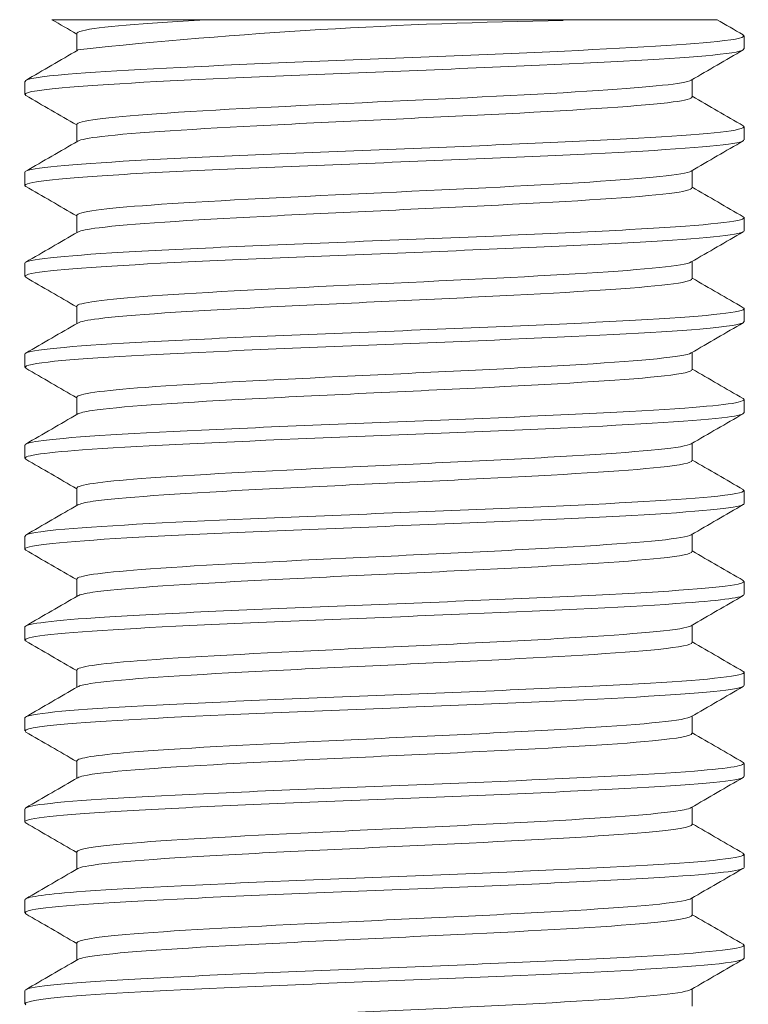
# Model space of a CAD drawing. Units: millimetres. Extents: x 10 to 287, y 10 to 200.
# Drawn here: x 95 to 100, y 131 to 138 of the extents above; entities that cross this region are included whole.
import ezdxf

# ---------------------------------------------------------------- set-up
doc = ezdxf.new("R2010")
doc.units = ezdxf.units.MM
doc.header["$LTSCALE"] = 0.75
doc.layers.add('Visible', color=7, linetype='Continuous', lineweight=13)

msp = doc.modelspace()

# ---------------------------------------------------------------- linework, layer by layer
at = {"layer": 'Visible', "extrusion": (0, 1, 0)}
for p, q in [((95.332963, 138.225995), (96.390988, 138.225995)), ((98.850141, 138.225995), (96.390988, 138.225995)), ((98.850141, 138.225995), (99.908164, 138.225995)), ((95.503314, 138.012144), (95.503314, 138.131382)), ((100.094377, 138.024743), (100.094377, 138.114747)), ((95.146752, 137.712243), (95.146752, 137.802247)), ((99.737814, 137.695608), (99.737814, 137.814846)), ((95.503314, 137.387144), (95.503314, 137.506382)), ((100.094377, 137.399743), (100.094377, 137.489747)), ((95.146752, 137.087243), (95.146752, 137.177247)), ((99.737814, 137.070608), (99.737814, 137.189846)), ((95.503314, 136.762144), (95.503314, 136.881382)), ((100.094377, 136.774743), (100.094377, 136.864747)), ((99.737814, 136.445608), (99.737814, 136.564846)), ((95.146752, 136.462243), (95.146752, 136.552247)), ((95.503314, 136.137144), (95.503314, 136.256382)), ((100.094377, 136.149743), (100.094377, 136.239747)), ((95.146752, 135.837243), (95.146752, 135.927247)), ((99.737814, 135.820608), (99.737814, 135.939846)), ((95.503314, 135.512144), (95.503314, 135.631382)), ((100.094377, 135.524743), (100.094377, 135.614747)), ((95.146752, 135.212243), (95.146752, 135.302247)), ((99.737814, 135.195608), (99.737814, 135.314846)), ((95.503314, 134.887144), (95.503314, 135.006382)), ((100.094377, 134.899743), (100.094377, 134.989747)), ((95.146752, 134.587243), (95.146752, 134.677247)), ((99.737814, 134.570608), (99.737814, 134.689846)), ((95.503314, 134.262144), (95.503314, 134.381382)), ((100.094377, 134.274743), (100.094377, 134.364747)), ((99.737814, 133.945608), (99.737814, 134.064846)), ((95.146752, 133.962243), (95.146752, 134.052247)), ((95.503314, 133.637144), (95.503314, 133.756382)), ((100.094377, 133.649743), (100.094377, 133.739747)), ((95.146752, 133.337243), (95.146752, 133.427247)), ((99.737814, 133.320608), (99.737814, 133.439846)), ((95.503314, 133.012144), (95.503314, 133.131382)), ((100.094377, 133.024743), (100.094377, 133.114747)), ((95.146752, 132.712243), (95.146752, 132.802247)), ((99.737814, 132.695608), (99.737814, 132.814846)), ((95.503314, 132.387144), (95.503314, 132.506382)), ((100.094377, 132.399743), (100.094377, 132.489747)), ((95.146752, 132.087243), (95.146752, 132.177247)), ((99.737814, 132.070608), (99.737814, 132.189846)), ((95.503314, 131.762144), (95.503314, 131.881382)), ((100.094377, 131.774743), (100.094377, 131.864747)), ((99.737814, 131.445608), (99.737814, 131.564846)), ((95.146752, 131.462243), (95.146752, 131.552247))]:
    msp.add_line(p, q, dxfattribs=at)
at = {"layer": 'Visible', "extrusion": (1.22465e-16, 0, -1)}
msp.add_arc((-99.370034, 101.532111), 36.691131, 83.9641878, 89.188265, dxfattribs=at)
at = {"layer": 'Visible'}
for points in [[(95.503314, 138.127346), (95.446535, 138.160235), (95.389752, 138.193117), (95.332967, 138.225995)], [(99.908162, 138.225995), (99.968238, 138.191213), (100.028317, 138.156436), (100.088399, 138.121663)], [(95.15273, 137.809163), (95.271929, 137.87815), (95.391117, 137.947153), (95.51029, 138.016185)], [(100.088399, 138.017827), (99.9692, 137.94884), (99.850011, 137.879837), (99.730839, 137.810805)], [(95.503314, 137.502346), (95.386466, 137.570029), (95.269603, 137.637686), (95.15273, 137.705327)], [(99.737814, 137.699644), (99.854662, 137.631961), (99.971526, 137.564304), (100.088399, 137.496663)], [(95.15273, 137.184163), (95.271929, 137.25315), (95.391117, 137.322153), (95.51029, 137.391185)], [(100.088399, 137.392827), (99.9692, 137.32384), (99.850011, 137.254837), (99.730839, 137.185805)], [(95.503314, 136.877346), (95.386466, 136.945029), (95.269603, 137.012686), (95.15273, 137.080327)], [(99.737814, 137.074644), (99.854662, 137.006961), (99.971526, 136.939304), (100.088399, 136.871663)], [(95.15273, 136.559163), (95.271929, 136.62815), (95.391117, 136.697153), (95.51029, 136.766185)], [(100.088399, 136.767827), (99.9692, 136.69884), (99.850011, 136.629837), (99.730839, 136.560805)], [(95.503314, 136.252346), (95.386466, 136.320029), (95.269603, 136.387686), (95.15273, 136.455327)], [(99.737814, 136.449644), (99.854662, 136.381961), (99.971526, 136.314304), (100.088399, 136.246663)], [(95.15273, 135.934163), (95.271929, 136.00315), (95.391117, 136.072153), (95.51029, 136.141185)], [(100.088399, 136.142827), (99.9692, 136.07384), (99.850011, 136.004837), (99.730839, 135.935805)], [(95.503314, 135.627346), (95.386466, 135.695029), (95.269603, 135.762686), (95.15273, 135.830327)], [(99.737814, 135.824644), (99.854662, 135.756961), (99.971526, 135.689304), (100.088399, 135.621663)], [(95.15273, 135.309163), (95.271929, 135.37815), (95.391117, 135.447153), (95.51029, 135.516185)], [(100.088399, 135.517827), (99.9692, 135.44884), (99.850011, 135.379837), (99.730839, 135.310805)], [(95.503314, 135.002346), (95.386466, 135.070029), (95.269603, 135.137686), (95.15273, 135.205327)], [(99.737814, 135.199644), (99.854662, 135.131961), (99.971526, 135.064304), (100.088399, 134.996663)], [(95.15273, 134.684163), (95.271929, 134.75315), (95.391117, 134.822153), (95.51029, 134.891185)], [(100.088399, 134.892827), (99.9692, 134.82384), (99.850011, 134.754837), (99.730839, 134.685805)], [(95.503314, 134.377346), (95.386466, 134.445029), (95.269603, 134.512686), (95.15273, 134.580327)], [(99.737814, 134.574644), (99.854662, 134.506961), (99.971526, 134.439304), (100.088399, 134.371663)], [(95.15273, 134.059163), (95.271929, 134.12815), (95.391117, 134.197153), (95.51029, 134.266185)], [(100.088399, 134.267827), (99.9692, 134.19884), (99.850011, 134.129837), (99.730839, 134.060805)], [(95.503314, 133.752346), (95.386466, 133.820029), (95.269603, 133.887686), (95.15273, 133.955327)], [(99.737814, 133.949644), (99.854662, 133.881961), (99.971526, 133.814304), (100.088399, 133.746663)], [(95.15273, 133.434163), (95.271929, 133.50315), (95.391117, 133.572153), (95.51029, 133.641185)], [(100.088399, 133.642827), (99.9692, 133.57384), (99.850011, 133.504837), (99.730839, 133.435805)], [(95.503314, 133.127346), (95.386466, 133.195029), (95.269603, 133.262686), (95.15273, 133.330327)], [(99.737814, 133.324644), (99.854662, 133.256961), (99.971526, 133.189304), (100.088399, 133.121663)], [(95.15273, 132.809163), (95.271929, 132.87815), (95.391117, 132.947153), (95.51029, 133.016185)], [(100.088399, 133.017827), (99.9692, 132.94884), (99.850011, 132.879837), (99.730839, 132.810805)], [(95.503314, 132.502346), (95.386466, 132.570029), (95.269603, 132.637686), (95.15273, 132.705327)], [(99.737814, 132.699644), (99.854662, 132.631961), (99.971526, 132.564304), (100.088399, 132.496663)], [(95.15273, 132.184163), (95.271929, 132.25315), (95.391117, 132.322153), (95.51029, 132.391185)], [(100.088399, 132.392827), (99.9692, 132.32384), (99.850011, 132.254837), (99.730839, 132.185805)], [(95.503314, 131.877346), (95.386466, 131.945029), (95.269603, 132.012686), (95.15273, 132.080327)], [(99.737814, 132.074644), (99.854662, 132.006961), (99.971526, 131.939304), (100.088399, 131.871663)], [(95.15273, 131.559163), (95.271929, 131.62815), (95.391117, 131.697153), (95.51029, 131.766185)], [(100.088399, 131.767827), (99.9692, 131.69884), (99.850011, 131.629837), (99.730839, 131.560805)]]:
    msp.add_open_spline(points, degree=3, dxfattribs=at)
for points, knots in [([(95.503333, 138.131382), (95.503806, 138.156734), (95.719088, 138.182086), (96.092645, 138.207439), (96.183785, 138.213624), (96.283809, 138.21981), (96.390988, 138.225995)], [424.115008235, 424.115008235, 424.115008235, 424.115008235, 424.879617961, 424.879617961, 424.879617961, 425.066164621, 425.066164621, 425.066164621, 425.066164621]), ([(100.086532, 138.121663), (100.112032, 138.106513), (100.053401, 138.091363), (99.911062, 138.076212), (99.676532, 138.051249), (99.217191, 138.026286), (98.653023, 138.001323), (98.088864, 137.97636), (97.425761, 137.951397), (96.83692, 137.926434), (96.248088, 137.901472), (95.739652, 137.876509), (95.444413, 137.851547), (95.250051, 137.835113), (95.14942, 137.81868), (95.148403, 137.802247)], [-415.71092003, -415.71092003, -415.71092003, -415.71092003, -415.25399618, -415.25399618, -415.25399618, -414.50112345, -414.50112345, -414.50112345, -413.74826193, -413.74826193, -413.74826193, -412.9954116, -412.9954116, -412.9954116, -412.49979401, -412.49979401, -412.49979401, -412.49979401]), ([(95.154238, 137.705327), (95.125258, 137.722852), (95.209716, 137.740378), (95.402833, 137.757904), (95.679178, 137.782982), (96.175019, 137.808061), (96.759733, 137.83314), (97.342941, 137.858154), (98.008394, 137.883168), (98.581617, 137.908182), (99.153628, 137.933143), (99.627835, 137.958104), (99.88039, 137.983065), (100.020955, 137.996958), (100.092006, 138.010851), (100.092332, 138.024743)], [409.45590028, 409.45590028, 409.45590028, 409.45590028, 409.98446291, 409.98446291, 409.98446291, 410.74081702, 410.74081702, 410.74081702, 411.49522299, 411.49522299, 411.49522299, 412.2480331, 412.2480331, 412.2480331, 412.66702631, 412.66702631, 412.66702631, 412.66702631]), ([(95.503416, 137.506382), (95.504402, 137.530798), (95.702854, 137.555215), (96.051899, 137.579632), (96.436898, 137.606564), (97.000546, 137.633495), (97.573646, 137.660427), (98.130725, 137.686606), (98.689415, 137.712785), (99.090463, 137.738964), (99.457319, 137.762911), (99.688107, 137.786858), (99.73066, 137.810805)], [417.83182293, 417.83182293, 417.83182293, 417.83182293, 418.56821344, 418.56821344, 418.56821344, 419.38045734, 419.38045734, 419.38045734, 420.16999482, 420.16999482, 420.16999482, 420.89221993, 420.89221993, 420.89221993, 420.89221993]), ([(95.51225, 137.391185), (95.530548, 137.402005), (95.585422, 137.412824), (95.676694, 137.423644), (95.896135, 137.449657), (96.323253, 137.475671), (96.837706, 137.501684), (97.35155, 137.527667), (97.94623, 137.553649), (98.454556, 137.579632), (98.981451, 137.606564), (99.408225, 137.633495), (99.606767, 137.660427), (99.693219, 137.672154), (99.736, 137.683881), (99.735741, 137.695608)], [417.91301858, 417.91301858, 417.91301858, 417.91301858, 418.23933143, 418.23933143, 418.23933143, 419.02387643, 419.02387643, 419.02387643, 419.80749332, 419.80749332, 419.80749332, 420.61973722, 420.61973722, 420.61973722, 420.97341558, 420.97341558, 420.97341558, 420.97341558]), ([(100.087208, 137.496663), (100.098971, 137.490151), (100.094986, 137.483639), (100.074493, 137.477126), (99.995947, 137.452166), (99.675709, 137.427206), (99.197409, 137.402246), (98.719116, 137.377286), (98.08775, 137.352326), (97.468189, 137.327366), (96.849451, 137.302439), (96.24891, 137.277512), (95.823012, 137.252586), (95.393933, 137.227473), (95.147717, 137.20236), (95.146815, 137.177247)], [-409.42773472, -409.42773472, -409.42773472, -409.42773472, -409.23132705, -409.23132705, -409.23132705, -408.47854341, -408.47854341, -408.47854341, -407.72577081, -407.72577081, -407.72577081, -406.97399766, -406.97399766, -406.97399766, -406.2166087, -406.2166087, -406.2166087, -406.2166087]), ([(95.152756, 137.080327), (95.111048, 137.104792), (95.301925, 137.129256), (95.678946, 137.153721), (96.06648, 137.178869), (96.646491, 137.204016), (97.26541, 137.229163), (97.883364, 137.254271), (98.533495, 137.279379), (99.044163, 137.304487), (99.554096, 137.329559), (99.919565, 137.354631), (100.044339, 137.379702), (100.077585, 137.386383), (100.093651, 137.393063), (100.09312, 137.399743)], [403.17271498, 403.17271498, 403.17271498, 403.17271498, 403.91056004, 403.91056004, 403.91056004, 404.66898111, 404.66898111, 404.66898111, 405.42622028, 405.42622028, 405.42622028, 406.1823689, 406.1823689, 406.1823689, 406.383841, 406.383841, 406.383841, 406.383841]), ([(95.503537, 136.881382), (95.504846, 136.904951), (95.68875, 136.92852), (96.016071, 136.952089), (96.384645, 136.978629), (96.930671, 137.005169), (97.494565, 137.031709), (98.051613, 137.057926), (98.618909, 137.084144), (99.034314, 137.110361), (99.432774, 137.135509), (99.686683, 137.160657), (99.730795, 137.185805)], [411.54863762, 411.54863762, 411.54863762, 411.54863762, 412.25946927, 412.25946927, 412.25946927, 413.05988773, 413.05988773, 413.05988773, 413.8505883, 413.8505883, 413.8505883, 414.60903462, 414.60903462, 414.60903462, 414.60903462]), ([(95.512141, 136.766185), (95.528985, 136.776209), (95.577284, 136.786233), (95.657118, 136.796257), (95.864025, 136.822236), (96.280217, 136.848215), (96.788713, 136.874194), (97.296936, 136.900159), (97.891168, 136.926124), (98.404549, 136.952089), (98.929291, 136.978629), (99.36265, 137.005169), (99.577972, 137.031709), (99.683172, 137.044675), (99.735712, 137.057642), (99.735682, 137.070608)], [411.62983327, 411.62983327, 411.62983327, 411.62983327, 411.93214808, 411.93214808, 411.93214808, 412.71565926, 412.71565926, 412.71565926, 413.49874915, 413.49874915, 413.49874915, 414.29916761, 414.29916761, 414.29916761, 414.69023027, 414.69023027, 414.69023027, 414.69023027]), ([(100.087868, 136.871663), (100.094425, 136.86804), (100.096004, 136.864417), (100.092423, 136.860793), (100.066762, 136.834826), (99.776455, 136.80886), (99.303029, 136.782893), (98.830527, 136.756977), (98.181377, 136.731061), (97.537227, 136.705145), (96.894335, 136.67928), (96.264152, 136.653415), (95.822389, 136.627549), (95.393683, 136.602448), (95.147367, 136.577348), (95.146778, 136.552247)], [-403.14454942, -403.14454942, -403.14454942, -403.14454942, -403.03526835, -403.03526835, -403.03526835, -402.25213218, -402.25213218, -402.25213218, -401.47052556, -401.47052556, -401.47052556, -400.69044552, -400.69044552, -400.69044552, -399.93342339, -399.93342339, -399.93342339, -399.93342339]), ([(95.154066, 136.455327), (95.141335, 136.462383), (95.147043, 136.469439), (95.172101, 136.476496), (95.26106, 136.501546), (95.592939, 136.526597), (96.080487, 136.551648), (96.567722, 136.576683), (97.205278, 136.601718), (97.825736, 136.626753), (98.445815, 136.651772), (99.042291, 136.676792), (99.458711, 136.701811), (99.863332, 136.726122), (100.093831, 136.750433), (100.094354, 136.774743)], [396.88952967, 396.88952967, 396.88952967, 396.88952967, 397.10234318, 397.10234318, 397.10234318, 397.85785947, 397.85785947, 397.85785947, 398.61289223, 398.61289223, 398.61289223, 399.3674636, 399.3674636, 399.3674636, 400.10065569, 400.10065569, 400.10065569, 400.10065569]), ([(95.503533, 136.256382), (95.504851, 136.280126), (95.691624, 136.303871), (96.023406, 136.327616), (96.387818, 136.353696), (96.922635, 136.379776), (97.47646, 136.405856), (98.029883, 136.431917), (98.595444, 136.457979), (99.013256, 136.48404), (99.423488, 136.509628), (99.686322, 136.535217), (99.73083, 136.560805)], [405.26545231, 405.26545231, 405.26545231, 405.26545231, 405.98157707, 405.98157707, 405.98157707, 406.76813373, 406.76813373, 406.76813373, 407.55412037, 407.55412037, 407.55412037, 408.32584932, 408.32584932, 408.32584932, 408.32584932]), ([(95.512161, 136.141185), (95.528807, 136.151108), (95.576286, 136.161032), (95.654726, 136.170955), (95.861194, 136.197076), (96.27958, 136.223196), (96.79111, 136.249317), (97.302238, 136.275416), (97.9, 136.301516), (98.414948, 136.327616), (98.929507, 136.353696), (99.355002, 136.379776), (99.570985, 136.405856), (99.68072, 136.419107), (99.735685, 136.432358), (99.735733, 136.445608)], [405.34664796, 405.34664796, 405.34664796, 405.34664796, 405.64593179, 405.64593179, 405.64593179, 406.43370488, 406.43370488, 406.43370488, 407.22085695, 407.22085695, 407.22085695, 408.00741361, 408.00741361, 408.00741361, 408.40704497, 408.40704497, 408.40704497, 408.40704497]), ([(100.08828, 136.246663), (100.091134, 136.245055), (100.09299, 136.243446), (100.093831, 136.241837), (100.107187, 136.216273), (99.864013, 136.190709), (99.430669, 136.165146), (98.998172, 136.139632), (98.381205, 136.114118), (97.747527, 136.088604), (97.115087, 136.06314), (96.473153, 136.037676), (95.995649, 136.012212), (95.519077, 135.986798), (95.211612, 135.961384), (95.156258, 135.93597), (95.149925, 135.933062), (95.146899, 135.930154), (95.147102, 135.927247)], [-396.86136411, -396.86136411, -396.86136411, -396.86136411, -396.8128398, -396.8128398, -396.8128398, -396.0418568, -396.0418568, -396.0418568, -395.27237963, -395.27237963, -395.27237963, -394.50440534, -394.50440534, -394.50440534, -393.73793101, -393.73793101, -393.73793101, -393.65023809, -393.65023809, -393.65023809, -393.65023809]), ([(95.154816, 135.830327), (95.130505, 135.844642), (95.181113, 135.858958), (95.307271, 135.873274), (95.529401, 135.89848), (95.983259, 135.923686), (96.54816, 135.948892), (97.112565, 135.974076), (97.781711, 135.999261), (98.37795, 136.024445), (98.973684, 136.049607), (99.490225, 136.07477), (99.790652, 136.099933), (99.988887, 136.116536), (100.091628, 136.13314), (100.092688, 136.149743)], [390.60634436, 390.60634436, 390.60634436, 390.60634436, 391.0380972, 391.0380972, 391.0380972, 391.79829793, 391.79829793, 391.79829793, 392.55783209, 392.55783209, 392.55783209, 393.31672322, 393.31672322, 393.31672322, 393.81747039, 393.81747039, 393.81747039, 393.81747039]), ([(95.504067, 135.631382), (95.506036, 135.653977), (95.67324, 135.676573), (95.976204, 135.699169), (96.329119, 135.72549), (96.860978, 135.751811), (97.418668, 135.778132), (97.974562, 135.804368), (98.54903, 135.830605), (98.977667, 135.856841), (99.405896, 135.883052), (99.683164, 135.909264), (99.730258, 135.935475), (99.730455, 135.935585), (99.730649, 135.935695), (99.730838, 135.935805)], [398.98226701, 398.98226701, 398.98226701, 398.98226701, 399.66373441, 399.66373441, 399.66373441, 400.45756035, 400.45756035, 400.45756035, 401.24883005, 401.24883005, 401.24883005, 402.03934744, 402.03934744, 402.03934744, 402.04266401, 402.04266401, 402.04266401, 402.04266401]), ([(95.511752, 135.516185), (95.524771, 135.524046), (95.557289, 135.531906), (95.609646, 135.539767), (95.782578, 135.565731), (96.169828, 135.591694), (96.662668, 135.617658), (97.178411, 135.644828), (97.803204, 135.671998), (98.346467, 135.699169), (98.872753, 135.72549), (99.315664, 135.751811), (99.547694, 135.778132), (99.672509, 135.792291), (99.735462, 135.806449), (99.735703, 135.820608)], [399.06346266, 399.06346266, 399.06346266, 399.06346266, 399.30053663, 399.30053663, 399.30053663, 400.08358106, 400.08358106, 400.08358106, 400.90301429, 400.90301429, 400.90301429, 401.69684023, 401.69684023, 401.69684023, 402.12385966, 402.12385966, 402.12385966, 402.12385966]), ([(100.087894, 135.621663), (100.123579, 135.600035), (99.982079, 135.578407), (99.686061, 135.556778), (99.340835, 135.531554), (98.7892, 135.506331), (98.178032, 135.481107), (97.566898, 135.455884), (96.902875, 135.430662), (96.362742, 135.40544), (95.822639, 135.380219), (95.412277, 135.354998), (95.240891, 135.329777), (95.178533, 135.3206), (95.148058, 135.311423), (95.148576, 135.302247)], [-390.5781788, -390.5781788, -390.5781788, -390.5781788, -389.92588169, -389.92588169, -389.92588169, -389.16514873, -389.16514873, -389.16514873, -388.40445926, -388.40445926, -388.40445926, -387.64381319, -387.64381319, -387.64381319, -387.36705278, -387.36705278, -387.36705278, -387.36705278]), ([(95.153236, 135.205327), (95.117973, 135.226683), (95.255325, 135.24804), (95.543979, 135.269397), (95.881828, 135.294393), (96.423397, 135.319389), (97.026878, 135.344386), (97.630194, 135.369375), (98.289069, 135.394365), (98.831062, 135.419355), (99.372911, 135.444338), (99.792275, 135.469321), (99.97945, 135.494304), (100.055469, 135.50445), (100.092868, 135.514597), (100.092467, 135.524743)], [384.32315906, 384.32315906, 384.32315906, 384.32315906, 384.96726061, 384.96726061, 384.96726061, 385.72113463, 385.72113463, 385.72113463, 386.47480385, 386.47480385, 386.47480385, 387.2282737, 387.2282737, 387.2282737, 387.53428508, 387.53428508, 387.53428508, 387.53428508]), ([(95.503896, 135.006382), (95.505544, 135.028244), (95.662051, 135.050107), (95.947129, 135.07197), (96.286255, 135.097978), (96.803164, 135.123985), (97.352273, 135.149993), (97.901216, 135.175993), (98.475618, 135.201993), (98.913793, 135.227992), (99.351839, 135.253985), (99.648384, 135.279977), (99.72, 135.305969), (99.724442, 135.307581), (99.728015, 135.309193), (99.73073, 135.310805)], [392.6990817, 392.6990817, 392.6990817, 392.6990817, 393.35844627, 393.35844627, 393.35844627, 394.14281951, 394.14281951, 394.14281951, 394.92695599, 394.92695599, 394.92695599, 395.71086182, 395.71086182, 395.71086182, 395.7594787, 395.7594787, 395.7594787, 395.7594787]), ([(95.511838, 134.891185), (95.525476, 134.899407), (95.560413, 134.907629), (95.616983, 134.915851), (95.796037, 134.941875), (96.189619, 134.967899), (96.686752, 134.993923), (97.183726, 135.019938), (97.778084, 135.045954), (98.302333, 135.07197), (98.826419, 135.097978), (99.274019, 135.123985), (99.519069, 135.149993), (99.662335, 135.165198), (99.735344, 135.180403), (99.735871, 135.195608)], [392.78027735, 392.78027735, 392.78027735, 392.78027735, 393.02824462, 393.02824462, 393.02824462, 393.81310995, 393.81310995, 393.81310995, 394.59772615, 394.59772615, 394.59772615, 395.38209939, 395.38209939, 395.38209939, 395.84067435, 395.84067435, 395.84067435, 395.84067435]), ([(100.086422, 134.996663), (100.111786, 134.981618), (100.054263, 134.966572), (99.914005, 134.951527), (99.67897, 134.926314), (99.214158, 134.901102), (98.643225, 134.87589), (98.072324, 134.850679), (97.401502, 134.825468), (96.8092, 134.800257), (96.216932, 134.775047), (95.709593, 134.749838), (95.422126, 134.724628), (95.242027, 134.708834), (95.149451, 134.693041), (95.148613, 134.677247)], [-384.2949935, -384.2949935, -384.2949935, -384.2949935, -383.84123047, -383.84123047, -383.84123047, -383.0808428, -383.0808428, -383.0808428, -382.32049788, -382.32049788, -382.32049788, -381.56019561, -381.56019561, -381.56019561, -381.08386747, -381.08386747, -381.08386747, -381.08386747]), ([(95.1534, 134.580327), (95.14547, 134.584713), (95.14478, 134.5891), (95.151623, 134.593487), (95.190725, 134.618553), (95.475349, 134.643618), (95.930585, 134.668684), (96.385667, 134.693741), (97.006425, 134.718799), (97.629582, 134.743856), (98.252534, 134.768905), (98.871299, 134.793954), (99.323224, 134.819003), (99.775003, 134.844044), (100.055284, 134.869085), (100.090433, 134.894126), (100.093062, 134.895998), (100.094317, 134.897871), (100.094223, 134.899743)], [378.03997375, 378.03997375, 378.03997375, 378.03997375, 378.1722748, 378.1722748, 378.1722748, 378.92823899, 378.92823899, 378.92823899, 379.68394877, 379.68394877, 379.68394877, 380.43940974, 380.43940974, 380.43940974, 381.19462744, 381.19462744, 381.19462744, 381.25109977, 381.25109977, 381.25109977, 381.25109977]), ([(95.503925, 134.381382), (95.505597, 134.403209), (95.66152, 134.425036), (95.945743, 134.446864), (96.285316, 134.472942), (96.803811, 134.499019), (97.354476, 134.525097), (97.904941, 134.551166), (98.48074, 134.577234), (98.919012, 134.603303), (99.357128, 134.629362), (99.652405, 134.655421), (99.72138, 134.68148), (99.725196, 134.682922), (99.728317, 134.684363), (99.73075, 134.685805)], [386.41589639, 386.41589639, 386.41589639, 386.41589639, 387.07419196, 387.07419196, 387.07419196, 387.86068316, 387.86068316, 387.86068316, 388.64688767, 388.64688767, 388.64688767, 389.4328118, 389.4328118, 389.4328118, 389.47629339, 389.47629339, 389.47629339, 389.47629339]), ([(95.511813, 134.266185), (95.525131, 134.274226), (95.558838, 134.282267), (95.613279, 134.290308), (95.789969, 134.316406), (96.182864, 134.342503), (96.680606, 134.368601), (97.178158, 134.394688), (97.774301, 134.420776), (98.30019, 134.446864), (98.825882, 134.472942), (99.274862, 134.499019), (99.520051, 134.525097), (99.662685, 134.540268), (99.73533, 134.555438), (99.735843, 134.570608)], [386.49709204, 386.49709204, 386.49709204, 386.49709204, 386.73960396, 386.73960396, 386.73960396, 387.5266876, 387.5266876, 387.5266876, 388.31347184, 388.31347184, 388.31347184, 389.09996304, 389.09996304, 389.09996304, 389.55748905, 389.55748905, 389.55748905, 389.55748905]), ([(100.086747, 134.371663), (100.101762, 134.363292), (100.09097, 134.35492), (100.05309, 134.346548), (99.939064, 134.321347), (99.58082, 134.296146), (99.073585, 134.270945), (98.566377, 134.245745), (97.915683, 134.220545), (97.294448, 134.195345), (96.673247, 134.170147), (96.088222, 134.144949), (95.69485, 134.11975), (95.343583, 134.097249), (95.148528, 134.074748), (95.147053, 134.052247)], [-378.01180819, -378.01180819, -378.01180819, -378.01180819, -377.75932074, -377.75932074, -377.75932074, -376.99927242, -376.99927242, -376.99927242, -376.2392661, -376.2392661, -376.2392661, -375.4793017, -375.4793017, -375.4793017, -374.80068216, -374.80068216, -374.80068216, -374.80068216]), ([(95.154821, 133.955327), (95.13417, 133.967195), (95.164974, 133.979063), (95.248923, 133.990931), (95.426749, 134.016071), (95.841124, 134.041211), (96.382394, 134.066351), (96.923449, 134.091481), (97.585501, 134.116611), (98.19348, 134.141741), (98.801223, 134.166861), (99.348439, 134.191982), (99.69053, 134.217102), (99.952185, 134.236316), (100.091702, 134.255529), (100.093307, 134.274743)], [371.75678844, 371.75678844, 371.75678844, 371.75678844, 372.11472623, 372.11472623, 372.11472623, 372.87292905, 372.87292905, 372.87292905, 373.63083207, 373.63083207, 373.63083207, 374.38844104, 374.38844104, 374.38844104, 374.96791447, 374.96791447, 374.96791447, 374.96791447]), ([(95.504109, 133.756382), (95.505814, 133.777551), (95.651849, 133.798721), (95.920387, 133.819891), (96.252248, 133.846053), (96.767026, 133.872214), (97.318164, 133.898376), (97.869066, 133.924526), (98.449395, 133.950676), (98.894061, 133.976827), (99.338539, 134.002966), (99.641915, 134.029106), (99.71795, 134.055245), (99.723341, 134.057098), (99.727584, 134.058952), (99.730696, 134.060805)], [380.13271108, 380.13271108, 380.13271108, 380.13271108, 380.77117527, 380.77117527, 380.77117527, 381.56019038, 381.56019038, 381.56019038, 382.34886737, 382.34886737, 382.34886737, 383.13721275, 383.13721275, 383.13721275, 383.19310809, 383.19310809, 383.19310809, 383.19310809]), ([(95.511641, 133.641185), (95.523531, 133.648396), (95.551887, 133.655607), (95.59705, 133.662818), (95.761048, 133.689003), (96.144601, 133.715187), (96.638335, 133.741372), (97.13185, 133.767545), (97.72924, 133.793718), (98.260292, 133.819891), (98.791113, 133.846053), (99.248995, 133.872214), (99.503581, 133.898376), (99.656791, 133.91412), (99.735221, 133.929864), (99.73588, 133.945608)], [380.21390674, 380.21390674, 380.21390674, 380.21390674, 380.43138431, 380.43138431, 380.43138431, 381.22109536, 381.22109536, 381.22109536, 382.01045515, 382.01045515, 382.01045515, 382.79947027, 382.79947027, 382.79947027, 383.27430374, 383.27430374, 383.27430374, 383.27430374]), ([(100.088284, 133.746663), (100.091135, 133.745055), (100.09299, 133.743446), (100.093831, 133.741837), (100.106995, 133.716647), (99.87138, 133.691457), (99.449565, 133.666267), (99.027773, 133.641078), (98.424358, 133.61589), (97.79957, 133.590701), (97.174816, 133.565514), (96.535438, 133.540326), (96.051222, 133.515139), (95.567032, 133.489953), (95.243212, 133.464767), (95.165745, 133.439581), (95.153099, 133.43547), (95.14704, 133.431358), (95.147372, 133.427247)], [-371.72862288, -371.72862288, -371.72862288, -371.72862288, -371.68010507, -371.68010507, -371.68010507, -370.92039018, -370.92039018, -370.92039018, -370.16071655, -370.16071655, -370.16071655, -369.4010841, -369.4010841, -369.4010841, -368.64149273, -368.64149273, -368.64149273, -368.51749686, -368.51749686, -368.51749686, -368.51749686]), ([(95.154133, 133.330327), (95.123417, 133.349028), (95.222356, 133.367729), (95.443072, 133.38643), (95.740802, 133.411656), (96.256539, 133.436882), (96.85294, 133.462109), (97.449068, 133.487324), (98.119314, 133.512539), (98.685337, 133.537754), (99.251107, 133.562957), (99.706622, 133.588161), (99.930778, 133.613365), (100.038625, 133.625491), (100.092358, 133.637617), (100.092257, 133.649743)], [365.47360313, 365.47360313, 365.47360313, 365.47360313, 366.03761269, 366.03761269, 366.03761269, 366.79842388, 366.79842388, 366.79842388, 367.55888837, 367.55888837, 367.55888837, 368.31901213, 368.31901213, 368.31901213, 368.68472916, 368.68472916, 368.68472916, 368.68472916]), ([(95.504628, 133.131382), (95.506269, 133.151162), (95.632492, 133.170943), (95.869025, 133.190723), (96.18303, 133.216982), (96.687112, 133.243241), (97.236778, 133.269501), (97.786172, 133.295747), (98.374119, 133.321993), (98.832241, 133.348239), (99.290139, 133.374473), (99.612535, 133.400706), (99.707179, 133.42694), (99.71784, 133.429895), (99.725597, 133.43285), (99.730503, 133.435805)], [373.84952578, 373.84952578, 373.84952578, 373.84952578, 374.44608938, 374.44608938, 374.44608938, 375.23804787, 375.23804787, 375.23804787, 376.02961498, 376.02961498, 376.02961498, 376.82079747, 376.82079747, 376.82079747, 376.90992278, 376.90992278, 376.90992278, 376.90992278]), ([(95.510951, 133.016185), (95.518325, 133.020658), (95.532145, 133.025131), (95.552561, 133.029604), (95.676084, 133.056669), (96.040276, 133.083734), (96.534833, 133.110798), (97.021662, 133.13744), (97.627925, 133.164081), (98.175188, 133.190723), (98.714595, 133.216982), (99.18975, 133.243241), (99.464451, 133.269501), (99.642667, 133.286536), (99.735047, 133.303572), (99.736044, 133.320608)], [373.93072143, 373.93072143, 373.93072143, 373.93072143, 374.06562888, 374.06562888, 374.06562888, 374.881876, 374.881876, 374.881876, 375.68536926, 375.68536926, 375.68536926, 376.47732775, 376.47732775, 376.47732775, 376.99111843, 376.99111843, 376.99111843, 376.99111843]), ([(100.087482, 133.121663), (100.120221, 133.101726), (100.004196, 133.081789), (99.752789, 133.061852), (99.435296, 133.036674), (98.905317, 133.011496), (98.303489, 132.986319), (97.701693, 132.961142), (97.034544, 132.935965), (96.47906, 132.910789), (95.923606, 132.885614), (95.485792, 132.860439), (95.281775, 132.835263), (95.192588, 132.824258), (95.1485, 132.813252), (95.148804, 132.802247)], [-365.44543757, -365.44543757, -365.44543757, -365.44543757, -364.84414886, -364.84414886, -364.84414886, -364.08480204, -364.08480204, -364.08480204, -363.32549566, -363.32549566, -363.32549566, -362.56622963, -362.56622963, -362.56622963, -362.23431155, -362.23431155, -362.23431155, -362.23431155]), ([(95.152748, 132.705327), (95.151651, 132.705955), (95.150706, 132.706583), (95.149916, 132.707211), (95.118505, 132.73219), (95.33139, 132.757169), (95.732897, 132.782148), (96.134353, 132.807124), (96.720188, 132.8321), (97.337234, 132.857075), (97.954203, 132.882048), (98.595934, 132.907021), (99.094683, 132.931993), (99.593371, 132.956963), (99.943909, 132.981932), (100.054692, 133.006902), (100.081078, 133.012849), (100.093797, 133.018796), (100.09331, 133.024743)], [359.19041783, 359.19041783, 359.19041783, 359.19041783, 359.2093659, 359.2093659, 359.2093659, 359.96271286, 359.96271286, 359.96271286, 360.71596388, 360.71596388, 360.71596388, 361.4691203, 361.4691203, 361.4691203, 362.22218348, 362.22218348, 362.22218348, 362.40154385, 362.40154385, 362.40154385, 362.40154385]), ([(95.504663, 132.506382), (95.506024, 132.524982), (95.617179, 132.543582), (95.827801, 132.562182), (96.121951, 132.588159), (96.606514, 132.614135), (97.145314, 132.640112), (97.68404, 132.666085), (98.270422, 132.692058), (98.739712, 132.718031), (99.208939, 132.744), (99.555389, 132.76997), (99.68175, 132.79594), (99.705861, 132.800895), (99.721903, 132.80585), (99.730061, 132.810805)], [367.56634047, 367.56634047, 367.56634047, 367.56634047, 368.12730675, 368.12730675, 368.12730675, 368.91074166, 368.91074166, 368.91074166, 369.69407006, 369.69407006, 369.69407006, 370.47729348, 370.47729348, 370.47729348, 370.62673747, 370.62673747, 370.62673747, 370.62673747]), ([(95.511088, 132.391185), (95.519377, 132.39622), (95.5358, 132.401255), (95.560551, 132.40629), (95.688279, 132.432274), (96.036214, 132.458258), (96.506526, 132.484242), (96.976773, 132.510222), (97.563623, 132.536202), (98.102116, 132.562182), (98.640534, 132.588159), (99.124041, 132.614135), (99.41676, 132.640112), (99.625215, 132.658611), (99.735106, 132.677109), (99.736446, 132.695608)], [367.64753612, 367.64753612, 367.64753612, 367.64753612, 367.79939119, 367.79939119, 367.79939119, 368.58304369, 368.58304369, 368.58304369, 369.36658663, 369.36658663, 369.36658663, 370.15002154, 370.15002154, 370.15002154, 370.70793312, 370.70793312, 370.70793312, 370.70793312]), ([(100.086289, 132.496663), (100.108636, 132.483674), (100.069361, 132.470685), (99.967064, 132.457695), (99.768861, 132.432528), (99.336209, 132.407361), (98.783829, 132.382194), (98.231478, 132.357028), (97.565356, 132.331862), (96.962072, 132.306696), (96.358821, 132.281531), (95.824892, 132.256367), (95.501834, 132.231202), (95.270945, 132.213217), (95.149542, 132.195232), (95.148147, 132.177247)], [-359.16225227, -359.16225227, -359.16225227, -359.16225227, -358.77050147, -358.77050147, -358.77050147, -358.0114756, -358.0114756, -358.0114756, -357.25248944, -357.25248944, -357.25248944, -356.49354289, -356.49354289, -356.49354289, -355.95112624, -355.95112624, -355.95112624, -355.95112624]), ([(95.154464, 132.080327), (95.138395, 132.089337), (95.152152, 132.098347), (95.197154, 132.107357), (95.32205, 132.132363), (95.686293, 132.157369), (96.194439, 132.182375), (96.702513, 132.207378), (97.349118, 132.23238), (97.964865, 132.257383), (98.580525, 132.282382), (99.158881, 132.307381), (99.54846, 132.332379), (99.898388, 132.354834), (100.092719, 132.377289), (100.09411, 132.399743)], [352.90723252, 352.90723252, 352.90723252, 352.90723252, 353.17897379, 353.17897379, 353.17897379, 353.93313708, 353.93313708, 353.93313708, 354.68719357, 354.68719357, 354.68719357, 355.44114462, 355.44114462, 355.44114462, 356.11835854, 356.11835854, 356.11835854, 356.11835854]), ([(95.504585, 131.881382), (95.506022, 131.900369), (95.622094, 131.919357), (95.841089, 131.938345), (96.141038, 131.964351), (96.630392, 131.990358), (97.171338, 132.016365), (97.712202, 132.042367), (98.298019, 132.06837), (98.763856, 132.094373), (99.229623, 132.120372), (99.569746, 132.14637), (99.688494, 132.172369), (99.708949, 132.176848), (99.722793, 132.181326), (99.730174, 132.185805)], [361.28315516, 361.28315516, 361.28315516, 361.28315516, 361.8558101, 361.8558101, 361.8558101, 362.64015205, 362.64015205, 362.64015205, 363.42437525, 363.42437525, 363.42437525, 364.20848124, 364.20848124, 364.20848124, 364.34355217, 364.34355217, 364.34355217, 364.34355217]), ([(95.511171, 131.766185), (95.519992, 131.771546), (95.538016, 131.776908), (95.565461, 131.782269), (95.698635, 131.808284), (96.051998, 131.834298), (96.52598, 131.860313), (96.999888, 131.886324), (97.588566, 131.912334), (98.126181, 131.938345), (98.663715, 131.964351), (99.143616, 131.990358), (99.430736, 132.016365), (99.630356, 132.034446), (99.735092, 132.052527), (99.736344, 132.070608)], [361.36435081, 361.36435081, 361.36435081, 361.36435081, 361.52604367, 361.52604367, 361.52604367, 362.31062774, 362.31062774, 362.31062774, 363.09508998, 363.09508998, 363.09508998, 363.87943193, 363.87943193, 363.87943193, 364.42474782, 364.42474782, 364.42474782, 364.42474782]), ([(100.087323, 131.871663), (100.098109, 131.865706), (100.095673, 131.859749), (100.079389, 131.853792), (100.010626, 131.828635), (99.695655, 131.803478), (99.217931, 131.778321), (98.740231, 131.753166), (98.104926, 131.72801), (97.480328, 131.702855), (96.855763, 131.677701), (96.248611, 131.652547), (95.819711, 131.627392), (95.392614, 131.602344), (95.14684, 131.577295), (95.146752, 131.552247)], [-352.87906696, -352.87906696, -352.87906696, -352.87906696, -352.69940122, -352.69940122, -352.69940122, -351.94069046, -351.94069046, -351.94069046, -351.18201868, -351.18201868, -351.18201868, -350.42338579, -350.42338579, -350.42338579, -349.66794094, -349.66794094, -349.66794094, -349.66794094]), ([(95.154272, 131.455327), (95.125828, 131.472489), (95.206048, 131.489652), (95.390963, 131.506814), (95.660708, 131.53185), (96.150391, 131.556886), (96.731414, 131.581922), (97.312347, 131.606954), (97.978467, 131.631986), (98.554893, 131.657018), (99.131229, 131.682047), (99.611828, 131.707075), (99.870549, 131.732103), (100.017476, 131.746316), (100.091968, 131.76053), (100.092384, 131.774743)], [346.62404721, 346.62404721, 346.62404721, 346.62404721, 347.14165815, 347.14165815, 347.14165815, 347.89672523, 347.89672523, 347.89672523, 348.65167452, 348.65167452, 348.65167452, 349.40650739, 349.40650739, 349.40650739, 349.83517324, 349.83517324, 349.83517324, 349.83517324]), ([(95.504566, 131.256382), (95.506031, 131.275502), (95.623796, 131.294622), (95.84568, 131.313742), (96.14787, 131.339782), (96.639459, 131.365822), (97.181679, 131.391862), (97.723809, 131.417897), (98.30988, 131.443933), (98.774506, 131.469968), (99.239056, 131.496), (99.576488, 131.522031), (99.69161, 131.548063), (99.710394, 131.55231), (99.723222, 131.556558), (99.730227, 131.560805)], [354.99996986, 354.99996986, 354.99996986, 354.99996986, 355.5766142, 355.5766142, 355.5766142, 356.3619618, 356.3619618, 356.3619618, 357.14717826, 357.14717826, 357.14717826, 357.93226513, 357.93226513, 357.93226513, 358.06036686, 358.06036686, 358.06036686, 358.06036686])]:
    msp.add_open_spline(points, degree=3, knots=knots, dxfattribs=at)

doc.saveas('drawing.dxf')
